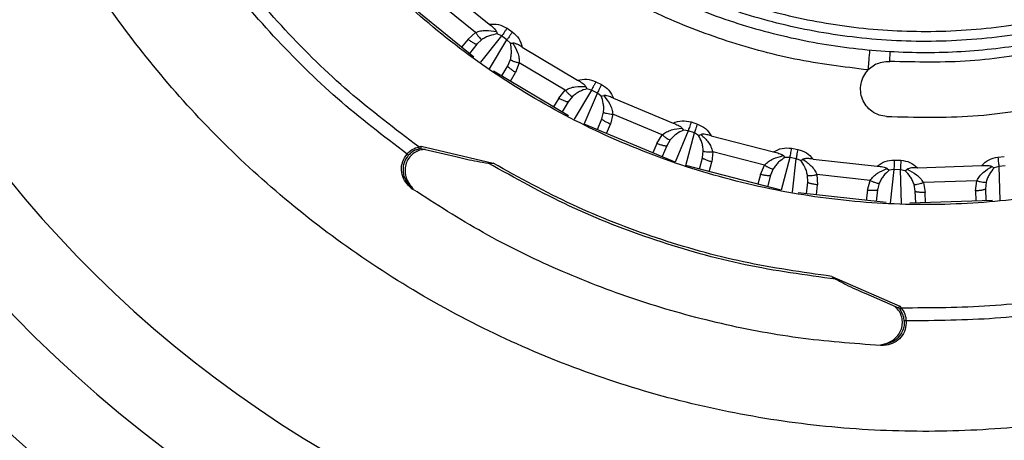
# Model space of a CAD drawing. Units: millimetres. Extents: x 632 to 6665, y 553 to 4560.
# Drawn here: x 1136 to 1234, y 3927 to 3969 of the extents above; entities that cross this region are included whole.
import ezdxf

# ---------------------------------------------------------------- set-up
doc = ezdxf.new("R2010")
doc.units = ezdxf.units.MM

msp = doc.modelspace()

# ---------------------------------------------------------------- linework, layer by layer
for p, q in [((1178.033, 3972.157), (1183.028, 3968.114)), ((1181.497, 3964.833), (1175.093, 3970.017)), ((1181.661, 3967.291), (1177.513, 3970.65)), ((1180.903, 3966.613), (1181.661, 3967.291)), ((1184.253, 3966.937), (1182.136, 3964.316)), ((1183.731, 3967.378), (1183.809, 3967.137)), ((1184.253, 3966.937), (1183.809, 3967.137)), ((1184.787, 3966.564), (1184.253, 3966.937)), ((1184.795, 3967.706), (1185.322, 3967.338)), ((1180.903, 3966.613), (1180.268, 3965.828)), ((1181.785, 3966.122), (1181.04, 3965.203)), ((1182.283, 3966.583), (1181.785, 3966.122)), ((1183.058, 3963.672), (1184.787, 3966.564)), ((1185.129, 3966.216), (1184.787, 3966.564)), ((1185.129, 3966.216), (1185.382, 3966.227)), ((1186.316, 3965.821), (1191.834, 3962.529)), ((1184.269, 3962.95), (1184.875, 3963.966)), ((1184.875, 3963.966), (1185.136, 3964.593)), ((1186.015, 3964.254), (1185.64, 3963.308)), ((1190.599, 3961.52), (1186.015, 3964.254)), ((1221.562, 3964.113), (1220.801, 3963.552)), ((1190.927, 3958.979), (1183.453, 3963.437)), ((1185.123, 3962.441), (1185.64, 3963.308)), ((1193.642, 3962.377), (1194.216, 3962.087)), ((1189.945, 3960.741), (1190.599, 3961.52)), ((1193.215, 3961.538), (1191.493, 3958.642)), ((1192.497, 3958.137), (1193.797, 3961.245)), ((1192.636, 3961.901), (1192.746, 3961.673)), ((1193.215, 3961.538), (1192.746, 3961.673)), ((1193.797, 3961.245), (1193.215, 3961.538)), ((1194.185, 3960.949), (1193.797, 3961.245)), ((1189.945, 3960.741), (1189.428, 3959.874)), ((1190.888, 3960.38), (1190.282, 3959.364)), ((1191.315, 3960.907), (1190.888, 3960.38)), ((1194.185, 3960.949), (1194.433, 3960.996)), ((1195.415, 3960.727), (1201.346, 3958.254)), ((1194.253, 3958.686), (1194.422, 3959.343)), ((1195.341, 3959.133), (1195.104, 3958.143)), ((1200.267, 3957.08), (1195.341, 3959.133)), ((1201.561, 3954.358), (1192.497, 3958.137)), ((1193.798, 3957.594), (1194.253, 3958.686)), ((1194.716, 3957.212), (1195.104, 3958.143)), ((1203.157, 3958.36), (1203.767, 3958.155)), ((1199.73, 3956.215), (1200.267, 3957.08)), ((1202.854, 3957.469), (1201.561, 3954.358)), ((1202.229, 3957.746), (1202.371, 3957.537)), ((1202.854, 3957.469), (1202.371, 3957.537)), ((1202.627, 3954.001), (1203.472, 3957.262)), ((1203.472, 3957.262), (1202.854, 3957.469)), ((1203.897, 3957.025), (1203.472, 3957.262)), ((1203.897, 3957.025), (1204.137, 3957.106)), ((1199.73, 3956.215), (1199.342, 3955.283)), ((1201.063, 3956.575), (1200.715, 3955.992)), ((1205.147, 3956.979), (1211.37, 3955.376)), ((1175.727, 3955.585), (1176.039, 3955.691)), ((1175.99, 3955.885), (1176.222, 3955.933)), ((1176.213, 3955.727), (1176.039, 3955.691)), ((1176.213, 3955.727), (1179.688, 3954.915)), ((1176.222, 3955.933), (1183.425, 3954.238)), ((1200.715, 3955.992), (1200.26, 3954.901)), ((1204.287, 3954.794), (1204.361, 3955.469)), ((1205.3, 3955.392), (1205.207, 3954.378)), ((1210.468, 3954.06), (1205.3, 3955.392)), ((1213.147, 3955.738), (1213.78, 3955.623)), ((1182.92, 3954.256), (1183.425, 3954.238)), ((1203.992, 3953.649), (1204.287, 3954.794)), ((1204.955, 3953.401), (1205.207, 3954.378)), ((1212.973, 3954.813), (1212.137, 3951.55)), ((1212.315, 3954.998), (1212.486, 3954.811)), ((1212.973, 3954.813), (1212.486, 3954.811)), ((1213.615, 3954.696), (1212.973, 3954.813)), ((1213.243, 3951.348), (1213.615, 3954.696)), ((1214.07, 3954.522), (1213.615, 3954.696)), ((1214.07, 3954.522), (1214.295, 3954.636)), ((1215.313, 3954.655), (1221.701, 3953.953)), ((1223.408, 3954.565), (1224.051, 3954.54)), ((1233.732, 3954.863), (1234.372, 3954.93)), ((1212.137, 3951.55), (1202.627, 3954.001)), ((1210.06, 3953.127), (1210.468, 3954.06)), ((1211.328, 3953.673), (1211.067, 3953.047)), ((1222.69, 3953.714), (1222.886, 3953.553)), ((1223.368, 3953.624), (1222.886, 3953.553)), ((1223.368, 3953.624), (1223.004, 3950.275)), ((1224.019, 3953.6), (1223.368, 3953.624)), ((1224.128, 3950.232), (1224.019, 3953.6)), ((1224.495, 3953.492), (1224.019, 3953.6)), ((1224.495, 3953.492), (1224.702, 3953.637)), ((1225.707, 3953.8), (1232.129, 3954.015)), ((1233.143, 3953.919), (1233.359, 3953.787)), ((1233.826, 3953.927), (1233.359, 3953.787)), ((1234.474, 3953.995), (1233.826, 3953.927)), ((1233.826, 3953.927), (1233.942, 3950.56)), ((1210.06, 3953.127), (1209.808, 3952.15)), ((1211.067, 3953.047), (1210.771, 3951.902)), ((1214.644, 3951.194), (1214.773, 3952.369)), ((1214.773, 3952.369), (1214.75, 3953.048)), ((1215.691, 3953.105), (1215.743, 3952.088)), ((1220.996, 3952.522), (1215.691, 3953.105)), ((1220.725, 3951.541), (1220.996, 3952.522)), ((1221.902, 3952.262), (1221.732, 3951.605)), ((1231.635, 3952.498), (1226.301, 3952.32)), ((1226.301, 3952.32), (1226.497, 3951.321)), ((1231.506, 3951.488), (1231.635, 3952.498)), ((1232.569, 3952.369), (1232.494, 3951.695)), ((1175.164, 3951.831), (1174.974, 3952.008)), ((1222.586, 3950.321), (1213.817, 3951.285)), ((1215.632, 3951.085), (1215.743, 3952.088)), ((1220.725, 3951.541), (1220.614, 3950.538)), ((1221.732, 3951.605), (1221.603, 3950.429)), ((1225.497, 3951.461), (1225.378, 3952.13)), ((1225.537, 3950.279), (1225.497, 3951.461)), ((1226.53, 3950.312), (1226.497, 3951.321)), ((1231.506, 3951.488), (1231.54, 3950.479)), ((1232.494, 3951.695), (1232.533, 3950.513)), ((1233.189, 3950.534), (1224.964, 3950.26)), ((1217.17, 3942.953), (1217.584, 3942.664)), ((1217.17, 3942.953), (1223.943, 3939.974)), ((1220.562, 3941.246), (1223.826, 3939.804)), ((1223.944, 3939.671), (1223.826, 3939.804)), ((1223.943, 3939.974), (1224.099, 3939.797)), ((1223.944, 3939.671), (1224.129, 3939.399)), ((1222.579, 3936.089), (1222.321, 3936.061))]:
    msp.add_line(p, q)
for radius, start, end in [(138.559, 59.87781, 255.48305), (135.051, 357.27978, 324.61632), (126.39, 0, 324.61632), (117.729, 0, 324.61632), (158.484, 180, 255.48305), (175.813, 189.26679, 255.48305)]:
    msp.add_arc((1226.484, 4026.903), radius, start, end)
for points, knots in [([(1282.953, 4005.172), (1281.999, 4002.931), (1280.051, 3998.353), (1276.014, 3991.882), (1271.072, 3985.737), (1265.19, 3980.158), (1258.491, 3975.332), (1251.125, 3971.432), (1243.293, 3968.581), (1235.221, 3966.845), (1227.139, 3966.225), (1219.261, 3966.663), (1211.772, 3968.055), (1204.7, 3970.298), (1197.949, 3973.375), (1191.458, 3977.363), (1185.32, 3982.318), (1179.739, 3988.197), (1174.913, 3994.897), (1171.013, 4002.263), (1168.162, 4010.095), (1166.427, 4018.167), (1165.802, 4026.25), (1166.255, 4034.122), (1167.598, 4041.631), (1169.221, 4046.333), (1170.016, 4048.635)], [0, 0, 0, 0, 0.03841, 0.078484, 0.119997, 0.162659, 0.206124, 0.25, 0.293877, 0.337341, 0.380003, 0.421517, 0.461591, 0.5, 0.538409, 0.578484, 0.619997, 0.662659, 0.706124, 0.75, 0.793877, 0.837341, 0.880003, 0.921517, 0.961591, 1, 1, 1, 1]), ([(1170.949, 4048.276), (1170.16, 4045.988), (1168.557, 4041.341), (1167.246, 4033.954), (1166.807, 4026.226), (1167.42, 4018.297), (1169.131, 4010.36), (1171.93, 4002.67), (1175.759, 3995.439), (1180.501, 3988.847), (1185.975, 3983.08), (1191.998, 3978.211), (1198.377, 3974.281), (1205.059, 3971.231), (1212.062, 3969.014), (1219.429, 3967.654), (1227.163, 3967.229), (1235.09, 3967.838), (1243.028, 3969.55), (1250.717, 3972.349), (1257.949, 3976.178), (1264.54, 3980.92), (1270.311, 3986.393), (1275.166, 3992.421), (1279.145, 3998.781), (1281.071, 4003.304), (1282.019, 4005.531)], [0, 0, 0, 0, 0.038821, 0.078846, 0.119997, 0.162858, 0.206148, 0.25, 0.293849, 0.33714, 0.380003, 0.421152, 0.461178, 0.5, 0.538821, 0.578846, 0.619997, 0.662858, 0.706148, 0.75, 0.793849, 0.83714, 0.880003, 0.921152, 0.961178, 1, 1, 1, 1]), ([(1174.403, 3993.997), (1175.649, 3992.156), (1178.168, 3988.431), (1182.742, 3983.352), (1187.94, 3978.668), (1193.769, 3974.536), (1200.134, 3971.058), (1206.9, 3968.341), (1213.94, 3966.441), (1221.117, 3965.39), (1228.259, 3965.185), (1235.229, 3965.8), (1241.938, 3967.106), (1246.191, 3968.565), (1248.294, 3969.287)], [0, 0, 0, 0, 0.079015, 0.159878, 0.242466, 0.327612, 0.413507, 0.5, 0.586487, 0.672382, 0.757534, 0.840116, 0.920981, 1, 1, 1, 1]), ([(1254.08, 3955.245), (1251.467, 3954.331), (1246.154, 3952.474), (1237.735, 3950.789), (1228.965, 3949.979), (1219.972, 3950.213), (1210.944, 3951.517), (1202.073, 3953.905), (1193.55, 3957.334), (1185.554, 3961.723), (1178.229, 3966.946), (1171.71, 3972.868), (1165.998, 3979.279), (1162.871, 3983.959), (1161.333, 3986.26)], [0, 0, 0, 0, 0.078295, 0.159205, 0.242335, 0.327214, 0.413299, 0.5, 0.586701, 0.672785, 0.757664, 0.840795, 0.921705, 1, 1, 1, 1]), ([(1175.99, 3955.885), (1173.635, 3957.664), (1168.913, 3961.233), (1162.575, 3967.476), (1156.808, 3974.252), (1153.591, 3979.221), (1151.987, 3981.698)], [0, 0, 0, 0, 0.249352, 0.5, 0.750649, 1, 1, 1, 1]), ([(1174.823, 3955.16), (1172.472, 3956.957), (1167.758, 3960.562), (1161.43, 3966.847), (1155.669, 3973.657), (1152.452, 3978.643), (1150.848, 3981.13)], [0, 0, 0, 0, 0.249367, 0.499999, 0.750634, 1, 1, 1, 1]), ([(1268.333, 3936.732), (1265.678, 3935.58), (1260.286, 3933.241), (1251.721, 3930.618), (1242.733, 3928.681), (1233.384, 3927.582), (1223.795, 3927.373), (1214.092, 3928.108), (1204.414, 3929.808), (1194.905, 3932.47), (1185.707, 3936.063), (1176.953, 3940.527), (1168.76, 3945.778), (1161.226, 3951.713), (1154.418, 3958.215), (1148.404, 3965.168), (1143.14, 3972.416), (1140.239, 3977.529), (1138.811, 3980.045)], [0, 0, 0, 0, 0.0576476, 0.1170998, 0.1781907, 0.2407178, 0.3044434, 0.3690983, 0.4343882, 0.5, 0.5656121, 0.630902, 0.695557, 0.7592824, 0.8218094, 0.8829002, 0.9423525, 1, 1, 1, 1]), ([(1220.801, 3963.552), (1218.354, 3963.854), (1213.442, 3964.459), (1206.272, 3966.462), (1199.34, 3969.176), (1195.052, 3971.646), (1192.915, 3972.877)], [0, 0, 0, 0, 0.249147, 0.5, 0.750853, 1, 1, 1, 1]), ([(1183.028, 3968.114), (1183.342, 3968.131), (1183.97, 3968.166), (1184.52, 3967.859), (1184.795, 3967.706)], [0, 0, 0, 0, 0.5000233, 1, 1, 1, 1]), ([(1183.028, 3968.114), (1183.177, 3967.998), (1183.398, 3967.825), (1183.603, 3967.601), (1183.7, 3967.473), (1183.721, 3967.41), (1183.731, 3967.378)], [0, 0, 0, 0, 0.513139, 0.760177, 0.880297, 1, 1, 1, 1]), ([(1181.661, 3967.291), (1181.825, 3967.348), (1182.163, 3967.465), (1182.879, 3967.523), (1183.387, 3967.437), (1183.731, 3967.378)], [0, 0, 0, 0, 0.2334505, 0.481108, 1, 1, 1, 1]), ([(1181.661, 3967.291), (1181.724, 3967.199), (1181.852, 3967.009), (1182.039, 3966.776), (1182.196, 3966.617), (1182.255, 3966.594), (1182.283, 3966.583)], [0, 0, 0, 0, 0.242314, 0.499986, 0.757678, 1, 1, 1, 1]), ([(1183.809, 3967.137), (1183.562, 3967.094), (1183.197, 3967.029), (1182.67, 3966.819), (1182.409, 3966.66), (1182.283, 3966.583)], [0, 0, 0, 0, 0.518663, 0.766908, 1, 1, 1, 1]), ([(1184.795, 3967.706), (1184.737, 3967.624), (1184.619, 3967.457), (1184.458, 3967.229), (1184.326, 3967.041), (1184.277, 3966.971), (1184.253, 3966.937)], [0, 0, 0, 0, 0.244294, 0.500321, 0.756214, 1, 1, 1, 1]), ([(1185.322, 3967.338), (1185.266, 3967.256), (1185.15, 3967.088), (1184.991, 3966.858), (1184.86, 3966.669), (1184.811, 3966.598), (1184.787, 3966.564)], [0, 0, 0, 0, 0.244067, 0.499994, 0.755962, 1, 1, 1, 1]), ([(1185.322, 3967.338), (1185.561, 3967.133), (1186.038, 3966.723), (1186.223, 3966.121), (1186.316, 3965.821)], [0, 0, 0, 0, 0.4999561, 1, 1, 1, 1]), ([(1181.785, 3966.122), (1181.761, 3966.113), (1181.724, 3966.1), (1181.602, 3966.147), (1181.485, 3966.206), (1181.347, 3966.289), (1181.154, 3966.417), (1181.001, 3966.536), (1180.903, 3966.613)], [0, 0, 0, 0, 0.239513, 0.368407, 0.499984, 0.631559, 0.760472, 1, 1, 1, 1]), ([(1185.136, 3964.593), (1185.164, 3964.738), (1185.224, 3965.038), (1185.238, 3965.604), (1185.173, 3965.969), (1185.129, 3966.216)], [0, 0, 0, 0, 0.233083, 0.481343, 1, 1, 1, 1]), ([(1185.382, 3966.227), (1185.556, 3965.924), (1185.812, 3965.477), (1186.005, 3964.785), (1186.012, 3964.428), (1186.015, 3964.254)], [0, 0, 0, 0, 0.5188971, 0.7665459, 1, 1, 1, 1]), ([(1186.316, 3965.821), (1186.191, 3965.898), (1185.983, 3966.029), (1185.71, 3966.155), (1185.517, 3966.226), (1185.423, 3966.227), (1185.382, 3966.227)], [0, 0, 0, 0, 0.399311, 0.667354, 0.85578, 1, 1, 1, 1]), ([(1220.801, 3963.552), (1220.824, 3963.803), (1220.859, 3964.189), (1220.9, 3964.653), (1220.929, 3964.972), (1220.952, 3965.229), (1220.974, 3965.476), (1220.978, 3965.517), (1220.98, 3965.544)], [0, 0, 0, 0, 0.239821, 0.36883, 0.500509, 0.632101, 0.760913, 1, 1, 1, 1]), ([(1238.708, 3965.502), (1236.132, 3965.073), (1230.913, 3964.203), (1225.623, 3964.332), (1222.945, 3964.397)], [0, 0, 0, 0, 0.4937, 1, 1, 1, 1]), ([(1222.945, 3964.397), (1222.953, 3964.539), (1222.97, 3964.828), (1222.988, 3965.146), (1223, 3965.357), (1223.001, 3965.383), (1223.002, 3965.396)], [0, 0, 0, 0, 0.245681, 0.500002, 0.754344, 1, 1, 1, 1]), ([(1185.64, 3963.308), (1185.534, 3963.374), (1185.37, 3963.476), (1185.182, 3963.613), (1185.057, 3963.714), (1184.961, 3963.803), (1184.876, 3963.901), (1184.875, 3963.941), (1184.875, 3963.966)], [0, 0, 0, 0, 0.239526, 0.368426, 0.50002, 0.631578, 0.760485, 1, 1, 1, 1]), ([(1185.136, 3964.593), (1185.156, 3964.57), (1185.197, 3964.523), (1185.401, 3964.431), (1185.684, 3964.336), (1185.907, 3964.281), (1186.015, 3964.254)], [0, 0, 0, 0, 0.242335, 0.500021, 0.757681, 1, 1, 1, 1]), ([(1221.562, 3964.113), (1221.767, 3964.199), (1222.208, 3964.387), (1222.688, 3964.394), (1222.945, 3964.397)], [0, 0, 0, 0, 0.462895, 1, 1, 1, 1]), ([(1222.634, 3958.906), (1222.381, 3958.941), (1221.862, 3959.013), (1221.156, 3959.394), (1220.585, 3959.945), (1220.198, 3960.629), (1220.014, 3961.392), (1220.055, 3962.186), (1220.31, 3962.946), (1220.64, 3963.353), (1220.801, 3963.552)], [0, 0, 0, 0, 0.1224319, 0.2499982, 0.3775654, 0.5000003, 0.6224352, 0.7499994, 0.8775675, 1, 1, 1, 1]), ([(1191.834, 3962.529), (1192.143, 3962.591), (1192.76, 3962.714), (1193.348, 3962.489), (1193.642, 3962.377)], [0, 0, 0, 0, 0.5000491, 1, 1, 1, 1]), ([(1191.834, 3962.529), (1191.999, 3962.435), (1192.242, 3962.295), (1192.477, 3962.103), (1192.591, 3961.99), (1192.621, 3961.931), (1192.636, 3961.901)], [0, 0, 0, 0, 0.513138, 0.760224, 0.880361, 1, 1, 1, 1]), ([(1193.642, 3962.377), (1193.596, 3962.288), (1193.504, 3962.105), (1193.377, 3961.856), (1193.273, 3961.652), (1193.234, 3961.575), (1193.215, 3961.538)], [0, 0, 0, 0, 0.2442958, 0.500343, 0.7562314, 1, 1, 1, 1]), ([(1194.216, 3962.087), (1194.172, 3961.998), (1194.081, 3961.815), (1193.956, 3961.565), (1193.854, 3961.359), (1193.816, 3961.282), (1193.797, 3961.245)], [0, 0, 0, 0, 0.244061, 0.499984, 0.755966, 1, 1, 1, 1]), ([(1194.216, 3962.087), (1194.482, 3961.918), (1195.013, 3961.58), (1195.281, 3961.011), (1195.415, 3960.727)], [0, 0, 0, 0, 0.499949, 1, 1, 1, 1]), ([(1190.599, 3961.52), (1190.753, 3961.6), (1191.071, 3961.764), (1191.771, 3961.923), (1192.287, 3961.91), (1192.636, 3961.901)], [0, 0, 0, 0, 0.233441, 0.481092, 1, 1, 1, 1]), ([(1190.599, 3961.52), (1190.674, 3961.438), (1190.828, 3961.268), (1191.047, 3961.064), (1191.224, 3960.929), (1191.286, 3960.914), (1191.315, 3960.907)], [0, 0, 0, 0, 0.2423229, 0.4999839, 0.7576681, 1, 1, 1, 1]), ([(1192.746, 3961.673), (1192.508, 3961.595), (1192.156, 3961.479), (1191.664, 3961.197), (1191.429, 3961.002), (1191.315, 3960.907)], [0, 0, 0, 0, 0.518663, 0.766924, 1, 1, 1, 1]), ([(1195.415, 3960.727), (1195.281, 3960.786), (1195.056, 3960.885), (1194.769, 3960.971), (1194.567, 3961.015), (1194.474, 3961.001), (1194.433, 3960.996)], [0, 0, 0, 0, 0.399275, 0.667351, 0.855774, 1, 1, 1, 1]), ([(1190.888, 3960.38), (1190.865, 3960.368), (1190.83, 3960.35), (1190.703, 3960.379), (1190.579, 3960.421), (1190.431, 3960.483), (1190.221, 3960.583), (1190.054, 3960.678), (1189.945, 3960.741)], [0, 0, 0, 0, 0.239515, 0.368403, 0.499971, 0.631574, 0.760446, 1, 1, 1, 1]), ([(1194.422, 3959.343), (1194.43, 3959.491), (1194.446, 3959.796), (1194.38, 3960.359), (1194.263, 3960.711), (1194.185, 3960.949)], [0, 0, 0, 0, 0.233086, 0.481325, 1, 1, 1, 1]), ([(1194.433, 3960.996), (1194.649, 3960.721), (1194.966, 3960.315), (1195.255, 3959.658), (1195.313, 3959.305), (1195.341, 3959.133)], [0, 0, 0, 0, 0.518896, 0.766565, 1, 1, 1, 1]), ([(1222.634, 3958.906), (1225.511, 3958.834), (1231.265, 3958.692), (1236.943, 3959.636), (1239.782, 3960.108)], [0, 0, 0, 0, 0.500001, 1, 1, 1, 1]), ([(1194.422, 3959.343), (1194.445, 3959.324), (1194.493, 3959.283), (1194.708, 3959.221), (1195.002, 3959.167), (1195.23, 3959.144), (1195.341, 3959.133)], [0, 0, 0, 0, 0.242335, 0.500019, 0.7577, 1, 1, 1, 1]), ([(1195.104, 3958.143), (1194.99, 3958.194), (1194.813, 3958.271), (1194.608, 3958.38), (1194.47, 3958.462), (1194.362, 3958.537), (1194.263, 3958.622), (1194.257, 3958.661), (1194.253, 3958.686)], [0, 0, 0, 0, 0.239545, 0.36843, 0.500026, 0.631585, 0.760483, 1, 1, 1, 1]), ([(1201.346, 3958.254), (1201.643, 3958.359), (1202.236, 3958.569), (1202.85, 3958.43), (1203.157, 3958.36)], [0, 0, 0, 0, 0.500045, 1, 1, 1, 1]), ([(1201.346, 3958.254), (1201.522, 3958.184), (1201.783, 3958.08), (1202.043, 3957.924), (1202.172, 3957.828), (1202.21, 3957.773), (1202.229, 3957.746)], [0, 0, 0, 0, 0.5131534, 0.7602399, 0.8803044, 1, 1, 1, 1]), ([(1203.157, 3958.36), (1203.125, 3958.266), (1203.059, 3958.072), (1202.969, 3957.807), (1202.895, 3957.59), (1202.867, 3957.509), (1202.854, 3957.469)], [0, 0, 0, 0, 0.244318, 0.500352, 0.75622, 1, 1, 1, 1]), ([(1203.767, 3958.155), (1203.736, 3958.061), (1203.671, 3957.867), (1203.584, 3957.601), (1203.512, 3957.383), (1203.485, 3957.302), (1203.472, 3957.262)], [0, 0, 0, 0, 0.244061, 0.499998, 0.75597, 1, 1, 1, 1]), ([(1203.767, 3958.155), (1204.054, 3958.026), (1204.627, 3957.767), (1204.974, 3957.242), (1205.147, 3956.979)], [0, 0, 0, 0, 0.499965, 1, 1, 1, 1]), ([(1200.267, 3957.08), (1200.408, 3957.18), (1200.7, 3957.388), (1201.37, 3957.645), (1201.882, 3957.705), (1202.229, 3957.746)], [0, 0, 0, 0, 0.233462, 0.4811, 1, 1, 1, 1]), ([(1200.267, 3957.08), (1200.353, 3957.009), (1200.53, 3956.862), (1200.775, 3956.692), (1200.97, 3956.583), (1201.033, 3956.578), (1201.063, 3956.575)], [0, 0, 0, 0, 0.242331, 0.500001, 0.757675, 1, 1, 1, 1]), ([(1202.371, 3957.537), (1202.146, 3957.425), (1201.814, 3957.26), (1201.368, 3956.911), (1201.163, 3956.684), (1201.063, 3956.575)], [0, 0, 0, 0, 0.518677, 0.766908, 1, 1, 1, 1]), ([(1205.147, 3956.979), (1205.006, 3957.019), (1204.769, 3957.085), (1204.472, 3957.13), (1204.267, 3957.144), (1204.176, 3957.117), (1204.137, 3957.106)], [0, 0, 0, 0, 0.399325, 0.66735, 0.855789, 1, 1, 1, 1]), ([(1204.137, 3957.106), (1204.389, 3956.864), (1204.761, 3956.508), (1205.141, 3955.898), (1205.248, 3955.557), (1205.3, 3955.392)], [0, 0, 0, 0, 0.518907, 0.766552, 1, 1, 1, 1]), ([(1200.715, 3955.992), (1200.694, 3955.977), (1200.663, 3955.954), (1200.533, 3955.965), (1200.404, 3955.988), (1200.248, 3956.029), (1200.026, 3956.098), (1199.847, 3956.169), (1199.73, 3956.215)], [0, 0, 0, 0, 0.239516, 0.368408, 0.499982, 0.631564, 0.760436, 1, 1, 1, 1]), ([(1204.361, 3955.469), (1204.348, 3955.616), (1204.32, 3955.921), (1204.175, 3956.468), (1204.009, 3956.8), (1203.898, 3957.025)], [0, 0, 0, 0, 0.233099, 0.481345, 1, 1, 1, 1]), ([(1174.974, 3952.008), (1174.787, 3952.23), (1174.41, 3952.675), (1174.221, 3953.542), (1174.327, 3954.427), (1174.658, 3954.915), (1174.823, 3955.16)], [0, 0, 0, 0, 0.248045, 0.497501, 0.74842, 1, 1, 1, 1]), ([(1176.653, 3955.627), (1176.454, 3955.607), (1176.058, 3955.567), (1175.516, 3955.298), (1175.07, 3954.899), (1174.764, 3954.383), (1174.613, 3953.803), (1174.618, 3953.207), (1174.757, 3952.62), (1174.982, 3952.291), (1175.094, 3952.127)], [0, 0, 0, 0, 0.125635, 0.250658, 0.375396, 0.500057, 0.625059, 0.750089, 0.874868, 1, 1, 1, 1]), ([(1174.823, 3955.16), (1174.989, 3955.326), (1175.322, 3955.659), (1175.768, 3955.809), (1175.99, 3955.885)], [0, 0, 0, 0, 0.499992, 1, 1, 1, 1]), ([(1174.97, 3955.034), (1174.965, 3955.039), (1174.953, 3955.049), (1174.916, 3955.08), (1174.872, 3955.118), (1174.839, 3955.146), (1174.823, 3955.16)], [0, 0, 0, 0, 0.251255, 0.51115, 0.764874, 1, 1, 1, 1]), ([(1175.727, 3955.585), (1175.585, 3955.514), (1175.302, 3955.373), (1175.081, 3955.147), (1174.97, 3955.034)], [0, 0, 0, 0, 0.501914, 1, 1, 1, 1]), ([(1176.039, 3955.691), (1176.039, 3955.693), (1176.038, 3955.697), (1176.031, 3955.722), (1176.025, 3955.747), (1176.017, 3955.778), (1176.006, 3955.823), (1175.997, 3955.86), (1175.99, 3955.885)], [0, 0, 0, 0, 0.23946, 0.368388, 0.500147, 0.631666, 0.760687, 1, 1, 1, 1]), ([(1176.213, 3955.727), (1176.214, 3955.729), (1176.215, 3955.732), (1176.216, 3955.756), (1176.216, 3955.783), (1176.217, 3955.818), (1176.219, 3955.858), (1176.221, 3955.898), (1176.222, 3955.924), (1176.222, 3955.933)], [0, 0, 0, 0, 0.204983, 0.340805, 0.498086, 0.613956, 0.7586, 0.913186, 1, 1, 1, 1]), ([(1204.361, 3955.469), (1204.387, 3955.453), (1204.44, 3955.419), (1204.661, 3955.389), (1204.96, 3955.377), (1205.189, 3955.387), (1205.3, 3955.392)], [0, 0, 0, 0, 0.242335, 0.500014, 0.757681, 1, 1, 1, 1]), ([(1211.37, 3955.376), (1211.648, 3955.522), (1212.206, 3955.814), (1212.833, 3955.764), (1213.147, 3955.738)], [0, 0, 0, 0, 0.500059, 1, 1, 1, 1]), ([(1211.37, 3955.376), (1211.554, 3955.332), (1211.827, 3955.266), (1212.106, 3955.148), (1212.248, 3955.072), (1212.293, 3955.023), (1212.315, 3954.998)], [0, 0, 0, 0, 0.51317, 0.760196, 0.880309, 1, 1, 1, 1]), ([(1213.147, 3955.738), (1213.128, 3955.64), (1213.091, 3955.439), (1213.039, 3955.164), (1212.997, 3954.939), (1212.981, 3954.855), (1212.973, 3954.813)], [0, 0, 0, 0, 0.244309, 0.500333, 0.756196, 1, 1, 1, 1]), ([(1213.78, 3955.623), (1213.762, 3955.524), (1213.726, 3955.323), (1213.677, 3955.048), (1213.637, 3954.822), (1213.622, 3954.737), (1213.615, 3954.696)], [0, 0, 0, 0, 0.244023, 0.499983, 0.755963, 1, 1, 1, 1]), ([(1213.78, 3955.623), (1214.082, 3955.535), (1214.687, 3955.361), (1215.104, 3954.89), (1215.313, 3954.655)], [0, 0, 0, 0, 0.499959, 1, 1, 1, 1]), ([(1175.047, 3952.086), (1174.887, 3952.298), (1174.566, 3952.724), (1174.414, 3953.527), (1174.51, 3954.35), (1174.816, 3954.805), (1174.97, 3955.034)], [0, 0, 0, 0, 0.24528, 0.49332, 0.745505, 1, 1, 1, 1]), ([(1179.688, 3954.915), (1180.393, 3954.739), (1181.461, 3954.473), (1182.549, 3954.311), (1182.92, 3954.256)], [0, 0, 0, 0, 0.659465, 1, 1, 1, 1]), ([(1217.584, 3942.664), (1214.55, 3943.08), (1208.463, 3943.915), (1199.573, 3946.431), (1190.959, 3949.769), (1185.594, 3952.763), (1182.92, 3954.256)], [0, 0, 0, 0, 0.249259, 0.5, 0.75074, 1, 1, 1, 1]), ([(1217.17, 3942.953), (1214.218, 3943.372), (1208.299, 3944.211), (1199.653, 3946.669), (1191.268, 3949.906), (1186.034, 3952.797), (1183.425, 3954.238)], [0, 0, 0, 0, 0.249295, 0.5, 0.750705, 1, 1, 1, 1]), ([(1205.207, 3954.378), (1205.086, 3954.412), (1204.9, 3954.463), (1204.682, 3954.542), (1204.533, 3954.603), (1204.416, 3954.662), (1204.306, 3954.732), (1204.295, 3954.77), (1204.287, 3954.794)], [0, 0, 0, 0, 0.239556, 0.368445, 0.500028, 0.631592, 0.760486, 1, 1, 1, 1]), ([(1210.468, 3954.06), (1210.594, 3954.18), (1210.853, 3954.426), (1211.48, 3954.776), (1211.978, 3954.909), (1212.315, 3954.998)], [0, 0, 0, 0, 0.233451, 0.481098, 1, 1, 1, 1]), ([(1212.486, 3954.812), (1212.28, 3954.669), (1211.974, 3954.458), (1211.582, 3954.049), (1211.411, 3953.796), (1211.328, 3953.673)], [0, 0, 0, 0, 0.518655, 0.766902, 1, 1, 1, 1]), ([(1214.75, 3953.048), (1214.716, 3953.192), (1214.646, 3953.489), (1214.423, 3954.011), (1214.212, 3954.316), (1214.07, 3954.522)], [0, 0, 0, 0, 0.233088, 0.481344, 1, 1, 1, 1]), ([(1215.313, 3954.655), (1215.168, 3954.674), (1214.924, 3954.706), (1214.624, 3954.708), (1214.418, 3954.692), (1214.333, 3954.653), (1214.295, 3954.636)], [0, 0, 0, 0, 0.399299, 0.667309, 0.855753, 1, 1, 1, 1]), ([(1214.295, 3954.636), (1214.579, 3954.433), (1214.999, 3954.133), (1215.461, 3953.584), (1215.616, 3953.261), (1215.691, 3953.105)], [0, 0, 0, 0, 0.518909, 0.766543, 1, 1, 1, 1]), ([(1221.701, 3953.953), (1221.956, 3954.137), (1222.466, 3954.506), (1223.094, 3954.545), (1223.408, 3954.565)], [0, 0, 0, 0, 0.500057, 1, 1, 1, 1]), ([(1223.408, 3954.565), (1223.404, 3954.465), (1223.395, 3954.261), (1223.383, 3953.981), (1223.373, 3953.752), (1223.37, 3953.666), (1223.368, 3953.624)], [0, 0, 0, 0, 0.244261, 0.500323, 0.756195, 1, 1, 1, 1]), ([(1224.051, 3954.54), (1224.048, 3954.44), (1224.041, 3954.236), (1224.031, 3953.957), (1224.024, 3953.727), (1224.021, 3953.642), (1224.019, 3953.6)], [0, 0, 0, 0, 0.24406, 0.5, 0.755958, 1, 1, 1, 1]), ([(1224.051, 3954.54), (1224.363, 3954.497), (1224.986, 3954.41), (1225.467, 3954.004), (1225.707, 3953.8)], [0, 0, 0, 0, 0.499955, 1, 1, 1, 1]), ([(1232.129, 3954.015), (1232.355, 3954.233), (1232.808, 3954.671), (1233.424, 3954.799), (1233.732, 3954.863)], [0, 0, 0, 0, 0.5000288, 1, 1, 1, 1]), ([(1233.732, 3954.863), (1233.742, 3954.764), (1233.762, 3954.56), (1233.79, 3954.282), (1233.813, 3954.054), (1233.822, 3953.968), (1233.826, 3953.927)], [0, 0, 0, 0, 0.244276, 0.500352, 0.756204, 1, 1, 1, 1]), ([(1210.468, 3954.06), (1210.564, 3954.002), (1210.76, 3953.882), (1211.026, 3953.748), (1211.235, 3953.668), (1211.298, 3953.672), (1211.328, 3953.673)], [0, 0, 0, 0, 0.2423538, 0.4999843, 0.7576903, 1, 1, 1, 1]), ([(1220.996, 3952.522), (1221.103, 3952.659), (1221.324, 3952.94), (1221.895, 3953.375), (1222.369, 3953.577), (1222.69, 3953.714)], [0, 0, 0, 0, 0.233465, 0.481108, 1, 1, 1, 1]), ([(1221.701, 3953.953), (1221.889, 3953.935), (1222.168, 3953.909), (1222.462, 3953.832), (1222.613, 3953.777), (1222.665, 3953.735), (1222.69, 3953.714)], [0, 0, 0, 0, 0.513138, 0.760189, 0.880298, 1, 1, 1, 1]), ([(1222.886, 3953.553), (1222.702, 3953.383), (1222.43, 3953.131), (1222.1, 3952.67), (1221.966, 3952.395), (1221.902, 3952.262)], [0, 0, 0, 0, 0.518663, 0.766927, 1, 1, 1, 1]), ([(1225.378, 3952.13), (1225.323, 3952.267), (1225.212, 3952.552), (1224.917, 3953.036), (1224.665, 3953.308), (1224.495, 3953.492)], [0, 0, 0, 0, 0.2330856, 0.4813369, 1, 1, 1, 1]), ([(1225.707, 3953.8), (1225.56, 3953.799), (1225.314, 3953.796), (1225.017, 3953.754), (1224.815, 3953.71), (1224.736, 3953.659), (1224.702, 3953.637)], [0, 0, 0, 0, 0.399269, 0.667331, 0.855772, 1, 1, 1, 1]), ([(1224.702, 3953.637), (1225.012, 3953.477), (1225.469, 3953.239), (1226.005, 3952.761), (1226.204, 3952.464), (1226.301, 3952.32)], [0, 0, 0, 0, 0.518891, 0.766559, 1, 1, 1, 1]), ([(1231.635, 3952.498), (1231.722, 3952.648), (1231.901, 3952.958), (1232.403, 3953.47), (1232.844, 3953.738), (1233.143, 3953.919)], [0, 0, 0, 0, 0.233456, 0.481094, 1, 1, 1, 1]), ([(1232.129, 3954.015), (1232.318, 3954.024), (1232.598, 3954.038), (1232.9, 3954.004), (1233.057, 3953.97), (1233.114, 3953.936), (1233.143, 3953.919)], [0, 0, 0, 0, 0.513171, 0.7602, 0.880308, 1, 1, 1, 1]), ([(1233.359, 3953.788), (1233.201, 3953.593), (1232.968, 3953.305), (1232.706, 3952.801), (1232.614, 3952.51), (1232.569, 3952.369)], [0, 0, 0, 0, 0.518669, 0.766927, 1, 1, 1, 1]), ([(1211.067, 3953.047), (1211.048, 3953.029), (1211.02, 3953.002), (1210.89, 3952.994), (1210.759, 3952.999), (1210.599, 3953.017), (1210.37, 3953.054), (1210.182, 3953.098), (1210.06, 3953.127)], [0, 0, 0, 0, 0.239517, 0.368415, 0.499982, 0.631579, 0.76046, 1, 1, 1, 1]), ([(1214.75, 3953.048), (1214.778, 3953.036), (1214.835, 3953.01), (1215.059, 3953.011), (1215.356, 3953.042), (1215.581, 3953.084), (1215.691, 3953.105)], [0, 0, 0, 0, 0.242321, 0.500018, 0.75767, 1, 1, 1, 1]), ([(1215.743, 3952.088), (1215.618, 3952.104), (1215.427, 3952.129), (1215.199, 3952.176), (1215.044, 3952.216), (1214.919, 3952.257), (1214.801, 3952.311), (1214.784, 3952.346), (1214.773, 3952.369)], [0, 0, 0, 0, 0.239526, 0.368431, 0.500007, 0.631579, 0.760478, 1, 1, 1, 1]), ([(1220.996, 3952.522), (1221.098, 3952.478), (1221.309, 3952.388), (1221.592, 3952.293), (1221.811, 3952.244), (1221.872, 3952.256), (1221.902, 3952.262)], [0, 0, 0, 0, 0.242344, 0.50001, 0.757674, 1, 1, 1, 1]), ([(1225.378, 3952.13), (1225.407, 3952.121), (1225.467, 3952.104), (1225.689, 3952.137), (1225.978, 3952.21), (1226.195, 3952.284), (1226.301, 3952.32)], [0, 0, 0, 0, 0.242327, 0.500004, 0.757684, 1, 1, 1, 1]), ([(1231.635, 3952.498), (1231.742, 3952.469), (1231.964, 3952.409), (1232.258, 3952.356), (1232.481, 3952.338), (1232.54, 3952.359), (1232.569, 3952.369)], [0, 0, 0, 0, 0.24234, 0.500008, 0.757668, 1, 1, 1, 1]), ([(1174.974, 3952.008), (1174.986, 3952.021), (1175.011, 3952.047), (1175.034, 3952.073), (1175.047, 3952.086)], [0, 0, 0, 0, 0.47815, 1, 1, 1, 1]), ([(1175.094, 3952.127), (1175.086, 3952.12), (1175.07, 3952.106), (1175.055, 3952.093), (1175.047, 3952.086)], [0, 0, 0, 0, 0.499821, 1, 1, 1, 1]), ([(1175.164, 3951.831), (1175.222, 3951.785), (1175.293, 3951.727), (1175.377, 3951.674), (1175.4, 3951.661), (1175.41, 3951.66), (1175.412, 3951.66), (1175.414, 3951.661), (1175.415, 3951.662), (1175.416, 3951.664), (1175.417, 3951.667), (1175.404, 3951.703), (1175.271, 3951.841), (1175.147, 3951.977), (1175.047, 3952.086)], [0, 0, 0, 0, 0.253101, 0.314509, 0.342296, 0.345041, 0.347461, 0.349635, 0.351573, 0.353534, 0.355818, 0.361511, 0.483756, 1, 1, 1, 1]), ([(1175.384, 3951.654), (1175.391, 3951.652), (1175.401, 3951.65), (1175.412, 3951.652), (1175.416, 3951.654), (1175.419, 3951.656), (1175.421, 3951.658), (1175.423, 3951.662), (1175.425, 3951.672), (1175.408, 3951.741), (1175.287, 3951.893), (1175.172, 3952.033), (1175.094, 3952.127)], [0, 0, 0, 0, 0.034702, 0.047194, 0.052633, 0.057806, 0.062872, 0.068056, 0.079791, 0.112002, 0.402123, 1, 1, 1, 1]), ([(1175.384, 3951.654), (1175.357, 3951.674), (1175.281, 3951.731), (1175.21, 3951.792), (1175.164, 3951.831)], [0, 0, 0, 0, 0.365156, 1, 1, 1, 1]), ([(1222.038, 3936.052), (1219.291, 3936.259), (1213.782, 3936.673), (1205.616, 3938.248), (1197.594, 3940.514), (1189.824, 3943.53), (1182.353, 3947.184), (1177.703, 3950.166), (1175.384, 3951.654)], [0, 0, 0, 0, 0.165856, 0.332584, 0.5, 0.667426, 0.834149, 1, 1, 1, 1]), ([(1221.732, 3951.605), (1221.716, 3951.585), (1221.692, 3951.554), (1221.565, 3951.527), (1221.434, 3951.514), (1221.274, 3951.509), (1221.041, 3951.512), (1220.849, 3951.53), (1220.725, 3951.541)], [0, 0, 0, 0, 0.239522, 0.368426, 0.499984, 0.631571, 0.760466, 1, 1, 1, 1]), ([(1226.497, 3951.321), (1226.371, 3951.319), (1226.179, 3951.317), (1225.947, 3951.331), (1225.787, 3951.348), (1225.658, 3951.371), (1225.533, 3951.407), (1225.511, 3951.44), (1225.497, 3951.461)], [0, 0, 0, 0, 0.239552, 0.3684266, 0.50002, 0.6315913, 0.7604775, 1, 1, 1, 1]), ([(1232.494, 3951.695), (1232.481, 3951.673), (1232.462, 3951.638), (1232.34, 3951.594), (1232.213, 3951.562), (1232.054, 3951.534), (1231.824, 3951.505), (1231.631, 3951.495), (1231.506, 3951.488)], [0, 0, 0, 0, 0.239521, 0.368426, 0.499997, 0.631571, 0.760484, 1, 1, 1, 1]), ([(1258.802, 3945.978), (1256.03, 3944.964), (1250.472, 3942.929), (1241.789, 3940.986), (1232.97, 3939.812), (1227.051, 3939.802), (1224.099, 3939.797)], [0, 0, 0, 0, 0.249351, 0.5, 0.750649, 1, 1, 1, 1]), ([(1259.37, 3944.839), (1256.593, 3943.817), (1251.024, 3941.769), (1242.325, 3939.794), (1233.489, 3938.581), (1227.555, 3938.537), (1224.596, 3938.515)], [0, 0, 0, 0, 0.249365, 0.499999, 0.750634, 1, 1, 1, 1]), ([(1217.584, 3942.664), (1217.913, 3942.485), (1218.88, 3941.959), (1219.894, 3941.53), (1220.562, 3941.246)], [0, 0, 0, 0, 0.340538, 1, 1, 1, 1]), ([(1222.555, 3936.255), (1222.744, 3936.319), (1223.12, 3936.446), (1223.584, 3936.832), (1223.947, 3937.304), (1224.176, 3937.859), (1224.241, 3938.455), (1224.126, 3939.042), (1223.854, 3939.583), (1223.562, 3939.854), (1223.415, 3939.989)], [0, 0, 0, 0, 0.1251394, 0.2499198, 0.3749404, 0.4999469, 0.6246008, 0.7493484, 0.8743613, 1, 1, 1, 1]), ([(1223.943, 3939.974), (1223.929, 3939.954), (1223.906, 3939.922), (1223.879, 3939.883), (1223.855, 3939.847), (1223.837, 3939.82), (1223.827, 3939.807), (1223.827, 3939.805), (1223.826, 3939.804)], [0, 0, 0, 0, 0.231714, 0.362925, 0.501906, 0.742559, 0.870849, 1, 1, 1, 1]), ([(1224.099, 3939.797), (1224.08, 3939.781), (1224.05, 3939.757), (1224.013, 3939.727), (1223.988, 3939.707), (1223.968, 3939.691), (1223.949, 3939.675), (1223.946, 3939.673), (1223.944, 3939.671)], [0, 0, 0, 0, 0.239472, 0.368395, 0.499991, 0.631629, 0.760602, 1, 1, 1, 1]), ([(1224.099, 3939.797), (1224.232, 3939.602), (1224.497, 3939.214), (1224.563, 3938.748), (1224.596, 3938.515)], [0, 0, 0, 0, 0.499993, 1, 1, 1, 1]), ([(1224.402, 3938.503), (1224.388, 3938.228), (1224.359, 3937.68), (1223.94, 3936.965), (1223.336, 3936.415), (1222.823, 3936.268), (1222.568, 3936.195)], [0, 0, 0, 0, 0.254505, 0.506697, 0.754713, 1, 1, 1, 1]), ([(1224.596, 3938.515), (1224.581, 3938.22), (1224.551, 3937.631), (1224.103, 3936.859), (1223.43, 3936.281), (1222.862, 3936.153), (1222.579, 3936.089)], [0, 0, 0, 0, 0.25203, 0.502808, 0.752165, 1, 1, 1, 1]), ([(1224.402, 3938.503), (1224.382, 3938.66), (1224.341, 3938.973), (1224.2, 3939.257), (1224.129, 3939.399)], [0, 0, 0, 0, 0.498111, 1, 1, 1, 1]), ([(1224.596, 3938.515), (1224.575, 3938.514), (1224.532, 3938.511), (1224.473, 3938.508), (1224.425, 3938.505), (1224.41, 3938.504), (1224.402, 3938.503)], [0, 0, 0, 0, 0.235093, 0.488903, 0.748773, 1, 1, 1, 1]), ([(1222.038, 3936.052), (1222.033, 3936.054), (1222.026, 3936.058), (1222.019, 3936.064), (1222.015, 3936.068), (1222.013, 3936.073), (1222.012, 3936.078), (1222.014, 3936.083), (1222.018, 3936.09), (1222.042, 3936.113), (1222.221, 3936.184), (1222.4, 3936.222), (1222.555, 3936.255)], [0, 0, 0, 0, 0.027373, 0.038078, 0.047151, 0.05516, 0.062819, 0.070883, 0.080188, 0.103975, 0.229002, 1, 1, 1, 1]), ([(1222.321, 3936.061), (1222.247, 3936.059), (1222.155, 3936.056), (1222.057, 3936.064), (1222.03, 3936.067), (1222.021, 3936.072), (1222.02, 3936.074), (1222.019, 3936.076), (1222.019, 3936.077), (1222.019, 3936.079), (1222.02, 3936.082), (1222.052, 3936.104), (1222.242, 3936.133), (1222.422, 3936.167), (1222.568, 3936.195)], [0, 0, 0, 0, 0.2531538, 0.3144896, 0.3422759, 0.3450478, 0.3474192, 0.3495668, 0.3515933, 0.3535287, 0.3557951, 0.3615255, 0.4837757, 1, 1, 1, 1]), ([(1222.321, 3936.061), (1222.261, 3936.057), (1222.167, 3936.052), (1222.073, 3936.052), (1222.038, 3936.052)], [0, 0, 0, 0, 0.634857, 1, 1, 1, 1]), ([(1222.568, 3936.195), (1222.566, 3936.205), (1222.562, 3936.224), (1222.557, 3936.245), (1222.555, 3936.255)], [0, 0, 0, 0, 0.499881, 1, 1, 1, 1]), ([(1222.579, 3936.089), (1222.577, 3936.106), (1222.573, 3936.141), (1222.57, 3936.176), (1222.568, 3936.195)], [0, 0, 0, 0, 0.477997, 1, 1, 1, 1])]:
    msp.add_open_spline(points, degree=3, knots=knots)

doc.saveas('drawing.dxf')
